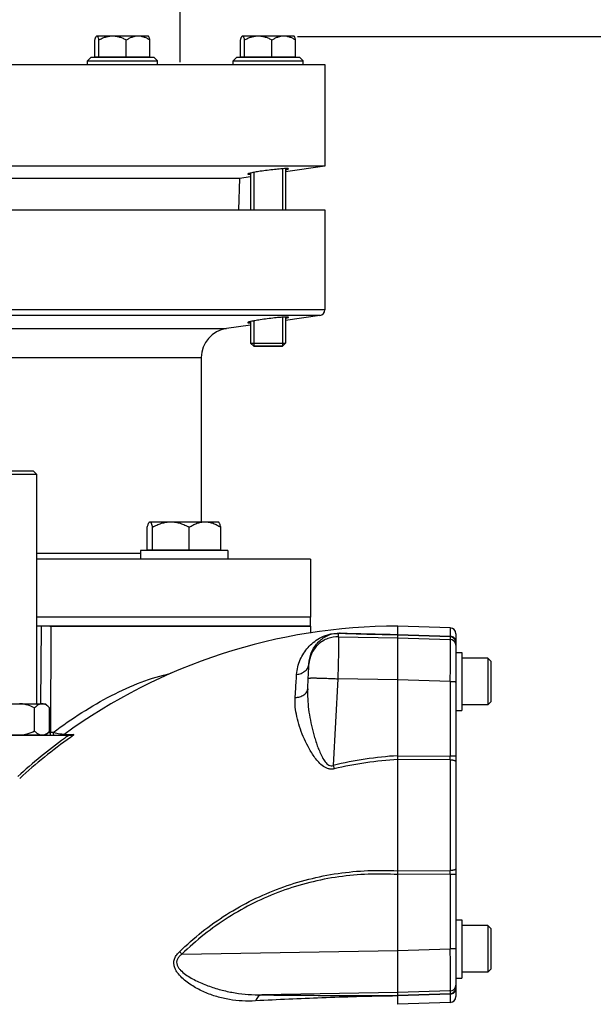
# Model space of a CAD drawing. Units: millimetres. Extents: x -2096 to 3710, y 167 to 3756.
# Drawn here: x 1774 to 1971, y 2277 to 2615 of the extents above; entities that cross this region are included whole.
import ezdxf

# ---------------------------------------------------------------- set-up
doc = ezdxf.new("R2010")
doc.units = ezdxf.units.MM
doc.header["$LTSCALE"] = 46.255
doc.header["$PDMODE"] = 3
doc.header["$PDSIZE"] = 0.3125
doc.layers.get('0').update_dxf_attribs({"linetype": 'CONTINUOUS'})
doc.layers.get('Defpoints').update_dxf_attribs({"linetype": 'CONTINUOUS'})
for name, color, linetype in [('02___PRT_ALL_AXES', 7, 'CONTINUOUS'), ('AUSFORMSCHRAEGEN', 7, 'CONTINUOUS'), ('BEZUGSACHSEN', 7, 'CONTINUOUS'), ('FASEN', 7, 'CONTINUOUS'), ('RUNDUNGEN', 7, 'CONTINUOUS')]:
    doc.layers.add(name, color=color, linetype=linetype)
doc.layers.add('AM_5', color=3, linetype='CONTINUOUS', lineweight=25)
doc.styles.get("Standard").update_dxf_attribs({"font": 'txt', "width": 0.7})
doc.dimstyles.new('AM_DIN$0', dxfattribs={"dimtxt": 3.5, "dimasz": 2.5, "dimexe": 1, "dimexo": 1, "dimgap": 1.5, "dimtad": 1, "dimdsep": 46, "dimtxsty": 'STANDARD', "dimcen": 0, "dimclrd": 256, "dimclre": 256, "dimclrt": 2, "dimadec": 0, "dimazin": 2, "dimtp": 0.1, "dimtm": 0.1, "dimtfac": 0.71, "dimtdec": 3, "dimtmove": 0, "dimatfit": 3, "dimfxl": 1, "dimlwd": -1, "dimlwe": -1, "dimarcsym": 0})

# ---------------------------------------------------------------- blocks, each defined once
blk = doc.blocks.new('*D21')
at = {"layer": 'AM_5', "ltscale": 10, "transparency": 16777216}
for p, q in [((1869.41, 2609.64), (2171.48, 2609.64)), ((2170.48, 1886.82), (2170.48, 2579.64)), ((1816.9, 1856.82), (2171.48, 1856.82))]:
    blk.add_line(p, q, dxfattribs=at)
for points in [[(2165.48, 2579.64), (2175.48, 2579.64), (2170.48, 2609.64)], [(2165.48, 1886.82), (2175.48, 1886.82), (2170.48, 1856.82)]]:
    blk.add_solid(points, dxfattribs=at)
at = {"layer": 'Defpoints', "color": 0, "ltscale": 10, "transparency": 16777216}
for p in [(1868.41, 2609.64), (2170.48, 2609.64), (1815.9, 1856.82)]:
    blk.add_point(p, dxfattribs=at)
at = {"layer": 'AM_5', "color": 2, "ltscale": 10, "transparency": 16777216, "insert": (2137.98, 2233.23), "char_height": 35, "attachment_point": 5, "rotation": 90}
blk.add_mtext('753', dxfattribs=at)
blk = doc.blocks.new('*D22')
at = {"layer": 'AM_5', "ltscale": 10, "transparency": 16777216}
for p, q in [((1719.17, 2600.82), (1719.17, 2682.33)), ((1749.17, 2681.33), (1799.17, 2681.33)), ((1829.17, 2600.82), (1829.17, 2682.33))]:
    blk.add_line(p, q, dxfattribs=at)
for points in [[(1749.17, 2686.33), (1749.17, 2676.33), (1719.17, 2681.33)], [(1799.17, 2686.33), (1799.17, 2676.33), (1829.17, 2681.33)]]:
    blk.add_solid(points, dxfattribs=at)
at = {"layer": 'Defpoints', "color": 0, "ltscale": 10, "transparency": 16777216}
for p in [(1829.17, 2681.33), (1719.17, 2599.82), (1829.17, 2599.82)]:
    blk.add_point(p, dxfattribs=at)
at = {"layer": 'AM_5', "color": 2, "ltscale": 10, "transparency": 16777216, "insert": (1774.17, 2748.83), "char_height": 35, "attachment_point": 5}
blk.add_mtext('%%C108-114,3\\P(optional %%C88-90)', dxfattribs=at)
blk = doc.blocks.new('*D23')
at = {"layer": 'AM_5', "ltscale": 10, "transparency": 16777216}
for p, q in [((661.71, 3756.49), (2276.11, 3756.49)), ((2275.11, 1886.82), (2275.11, 3726.49)), ((1816.9, 1856.82), (2276.11, 1856.82))]:
    blk.add_line(p, q, dxfattribs=at)
for points in [[(2270.11, 3726.49), (2280.11, 3726.49), (2275.11, 3756.49)], [(2270.11, 1886.82), (2280.11, 1886.82), (2275.11, 1856.82)]]:
    blk.add_solid(points, dxfattribs=at)
at = {"layer": 'Defpoints', "color": 0, "ltscale": 10, "transparency": 16777216}
for p in [(660.71, 3756.49), (2275.11, 3756.49), (1815.9, 1856.82)]:
    blk.add_point(p, dxfattribs=at)
at = {"layer": 'AM_5', "color": 2, "ltscale": 10, "transparency": 16777216, "insert": (2242.61, 2806.65), "char_height": 35, "attachment_point": 5, "rotation": 90}
blk.add_mtext('1880', dxfattribs=at)

msp = doc.modelspace()

# ---------------------------------------------------------------- linework, layer by layer
at = {"color": 7, "linetype": 'Continuous'}
for p, q in [((1797.3, 2601.268), (1798.55, 2602.518)), ((1798.551, 2602.518), (1820.048, 2602.518)), ((1799.842, 2602.668), (1818.757, 2602.668)), ((1821.3, 2601.268), (1820.05, 2602.518)), ((1847.36, 2601.268), (1848.61, 2602.518)), ((1848.611, 2602.518), (1870.109, 2602.518)), ((1849.903, 2602.668), (1868.817, 2602.668)), ((1871.36, 2601.268), (1870.11, 2602.518)), ((1668.901, 2600.018), (1878.901, 2600.018)), ((1797.3, 2601.268), (1821.3, 2601.268)), ((1797.3, 2600.018), (1797.3, 2601.268)), ((1821.3, 2600.018), (1821.3, 2601.268)), ((1847.36, 2601.268), (1871.36, 2601.268)), ((1847.36, 2600.018), (1847.36, 2601.268)), ((1871.36, 2600.018), (1871.36, 2601.268)), ((1878.901, 2600.018), (1878.901, 2565.018)), ((1878.901, 2565.018), (1668.901, 2565.018)), ((1854.434, 2562.922), (1854.434, 2550.018)), ((1864.287, 2564.174), (1864.287, 2550.018)), ((1878.901, 2565.018), (1865.36, 2563.115)), ((1853.36, 2561.429), (1849.525, 2560.89)), ((1668.901, 2550.018), (1878.901, 2550.018)), ((1878.901, 2550.018), (1878.901, 2515.73)), ((1854.434, 2511.895), (1854.434, 2503.218)), ((1864.287, 2513.147), (1864.287, 2503.218)), ((1877.18, 2513.749), (1865.36, 2512.088)), ((1853.36, 2510.402), (1845.01, 2509.228)), ((1864.287, 2503.218), (1854.434, 2503.218)), ((1836.401, 2499.325), (1836.401, 2442.838)), ((1779.901, 2380.299), (1779.901, 2459.099)), ((1817.844, 2433.218), (1843.096, 2433.218)), ((1873.901, 2430.018), (1779.901, 2430.018)), ((1845.469, 2433.018), (1815.47, 2433.018)), ((1815.47, 2433.018), (1815.47, 2430.018)), ((1845.47, 2433.018), (1845.47, 2430.018)), ((1873.901, 2430.018), (1873.901, 2410.018)), ((1873.901, 2410.018), (1779.901, 2410.018)), ((1784.332, 2407.018), (1873.9, 2407.018)), ((1873.901, 2407.018), (1873.943, 2404.609)), ((1921.971, 2406.387), (1903.901, 2407.018)), ((1903.901, 2277.019), (1903.901, 2407.018)), ((1923.901, 2404.388), (1923.901, 2279.648)), ((1923.901, 2397.98), (1925.901, 2397.98)), ((1925.901, 2397.98), (1925.901, 2377.98)), ((1934.901, 2395.98), (1925.901, 2395.98)), ((1872.965, 2385.489), (1873.152, 2389.066)), ((1764.901, 2380.299), (1782.901, 2380.299)), ((1782.901, 2380.299), (1784.294, 2378.906)), ((1934.901, 2379.98), (1925.901, 2379.98)), ((1779.097, 2370.891), (1779.097, 2378.906)), ((1784.294, 2370.891), (1784.294, 2378.906)), ((1923.901, 2377.98), (1925.901, 2377.98)), ((1758.901, 2369.498), (1791.873, 2369.498)), ((1764.752, 2369.649), (1783.051, 2369.649)), ((1782.201, 2369.649), (1782.201, 2369.498)), ((1784.294, 2370.891), (1783.051, 2369.649)), ((1923.901, 2306.056), (1925.901, 2306.056)), ((1925.901, 2306.056), (1925.901, 2286.056)), ((1934.901, 2304.056), (1925.901, 2304.056)), ((1934.901, 2288.056), (1925.901, 2288.056)), ((1923.901, 2286.056), (1925.901, 2286.056)), ((1921.971, 2277.649), (1903.901, 2277.018))]:
    msp.add_line(p, q, dxfattribs=at)
at = {"color": 9, "linetype": 'Continuous'}
for p, q in [((1781.278, 2380.301), (1781.435, 2407.018)), ((1784.734, 2407.018), (1784.56, 2370.481)), ((1921.971, 2406.387), (1921.971, 2403.513)), ((1883.556, 2403.352), (1883.556, 2404.493)), ((1883.556, 2403.352), (1903.901, 2403.009)), ((1903.901, 2404.139), (1921.971, 2403.513)), ((1921.971, 2403.293), (1903.901, 2403.92)), ((1903.901, 2403.009), (1921.971, 2402.399)), ((1921.971, 2403.293), (1921.971, 2402.399)), ((1873.396, 2393.883), (1873.396, 2394.028)), ((1883.313, 2388.891), (1881.753, 2359.094)), ((1903.901, 2388.544), (1883.313, 2388.891)), ((1921.971, 2387.94), (1903.901, 2388.55)), ((1921.971, 2387.94), (1921.971, 2362.341)), ((1783.883, 2370.48), (1783.975, 2370.48)), ((1783.975, 2370.48), (1784.56, 2370.481)), ((1785.522, 2370.481), (1784.56, 2370.481)), ((1789.164, 2369.69), (1789.518, 2369.692)), ((1789.182, 2369.69), (1789.164, 2369.69)), ((1789.518, 2369.692), (1789.97, 2369.694)), ((1789.97, 2369.694), (1791.431, 2369.701)), ((1791.431, 2369.701), (1792.434, 2369.706)), ((1792.483, 2369.498), (1792.079, 2369.213)), ((1903.901, 2362.447), (1921.971, 2362.341)), ((1921.971, 2361.039), (1903.901, 2361.151)), ((1921.971, 2361.039), (1921.971, 2322.998)), ((1903.901, 2322.886), (1921.971, 2322.998)), ((1921.971, 2321.695), (1903.901, 2321.589)), ((1921.971, 2321.695), (1921.971, 2296.096)), ((1829.751, 2294.241), (1903.901, 2295.493)), ((1903.901, 2295.486), (1921.971, 2296.096)), ((1903.901, 2281.028), (1857.163, 2280.239)), ((1921.971, 2281.638), (1903.901, 2281.028)), ((1921.971, 2281.638), (1921.971, 2280.744)), ((1903.901, 2280.116), (1921.971, 2280.744)), ((1921.971, 2280.524), (1903.901, 2279.898)), ((1921.971, 2280.524), (1921.971, 2277.649))]:
    msp.add_line(p, q, dxfattribs=at)
at = {"color": 7, "linetype": 'Continuous'}
msp.add_lwpolyline([(1789.558, 2369.545), (1789.694, 2369.599), (1789.819, 2369.671), (1789.832, 2369.68)], dxfattribs=at)
for centre, radius, start, end in [((1903.901, 2212.018), 195, 90, 126.04333), ((1921.901, 2404.389), 2, 0, 88), ((1921.901, 2279.648), 2, 272, 360)]:
    msp.add_arc(centre, radius, start, end, dxfattribs=at)
at = {"color": 9, "linetype": 'Continuous'}
for centre, radius, start, end in [((1921.902, 2401.294), 2, 8.83858, 88.01339), ((1921.9, 2400.398), 2.002, 17.61618, 87.96626), ((1921.894, 2400.4), 2.007, 0.03834, 17.51244), ((1921.902, 2401.295), 2, 0.00481, 8.81582), ((1902.145, 2213.786), 191.372, 125.54447, 126.10547), ((1902.148, 2213.778), 190.461, 125.3038, 125.54288), ((1902.177, 2213.743), 191.426, 126.10567, 132.28686), ((1902.162, 2213.76), 190.484, 125.54302, 132.28738), ((1911.836, 2235.369), 127.329, 93.57284, 103.66593), ((1582.579, 2361.69), 339.393, 359.89007, 0.10991), ((2065.249, 2403.906), 188.889, 193.72391, 194.08643), ((1911.542, 2233.252), 128.124, 93.41903, 103.31432), ((1574.864, 2322.346), 347.108, 359.89253, 0.10748), ((1547.196, 2016.896), 395.927, 44.46692, 44.64112), ((1921.9, 2283.639), 2.002, 272.03562, 341.72543), ((1921.902, 2282.742), 2, 271.98663, 351.13578), ((1921.895, 2283.637), 2.006, 341.82912, 359.96415), ((1921.902, 2282.742), 1.999, 351.15772, 359.99604)]:
    msp.add_arc(centre, radius, start, end, dxfattribs=at)
for points, knots in [([(1869.163, 2390.384), (1869.272, 2392.129), (1870.104, 2395.513), (1872.443, 2399.125), (1874.875, 2401.443), (1877.13, 2402.982), (1880.201, 2404.327), (1882.701, 2404.671), (1884.143, 2404.622)], [0, 0, 0, 0, 0.2312681, 0.449918, 0.559428, 0.6739802, 0.8091599, 1, 1, 1, 1]), ([(1873.396, 2394.028), (1873.458, 2395.302), (1873.994, 2397.76), (1875.568, 2400.43), (1877.225, 2402.153), (1878.756, 2403.294), (1880.845, 2404.299), (1882.571, 2404.546), (1883.556, 2404.493)], [0, 0, 0, 0, 0.2383275, 0.4603528, 0.5699695, 0.683404, 0.8155969, 1, 1, 1, 1]), ([(1883.556, 2403.352), (1882.333, 2403.374), (1879.757, 2402.942), (1876.38, 2400.865), (1874.07, 2397.643), (1873.46, 2395.105), (1873.396, 2393.883)], [0, 0, 0, 0, 0.2406203, 0.5000979, 0.7595142, 1, 1, 1, 1]), ([(1883.556, 2403.352), (1883.568, 2403.316), (1883.57, 2403.193), (1883.583, 2402.949), (1883.585, 2402.575), (1883.587, 2401.832), (1883.576, 2400.616), (1883.55, 2398.845), (1883.508, 2396.707), (1883.454, 2394.276), (1883.389, 2391.638), (1883.339, 2389.82), (1883.313, 2388.891)], [0, 0, 0, 0, 0.0080143, 0.025025, 0.0509137, 0.0854601, 0.1792475, 0.3031071, 0.4526972, 0.6227716, 0.8073643, 1, 1, 1, 1]), ([(1903.901, 2403.92), (1900.373, 2403.99), (1893.59, 2404.147), (1886.809, 2404.359), (1883.556, 2404.493)], [0, 0, 0, 0, 0.5202196, 1, 1, 1, 1]), ([(1884.143, 2404.622), (1887.301, 2404.513), (1893.887, 2404.341), (1900.473, 2404.204), (1903.901, 2404.14)], [0, 0, 0, 0, 0.4795913, 1, 1, 1, 1]), ([(1923.901, 2401.603), (1923.901, 2401.838), (1923.805, 2402.332), (1923.373, 2402.971), (1922.721, 2403.398), (1922.215, 2403.505), (1921.971, 2403.513)], [0, 0, 0, 0, 0.2355326, 0.4926478, 0.7543645, 1, 1, 1, 1]), ([(1921.971, 2403.293), (1921.972, 2403.3), (1921.972, 2403.374), (1921.972, 2403.447), (1921.971, 2403.513)], [0, 0, 0, 0, 0.1025534, 1, 1, 1, 1]), ([(1921.971, 2387.94), (1921.975, 2388.869), (1921.982, 2390.687), (1921.99, 2393.325), (1921.995, 2395.756), (1921.997, 2397.893), (1921.996, 2399.456), (1921.993, 2400.505), (1921.991, 2401.124), (1921.987, 2401.622), (1921.984, 2401.995), (1921.977, 2402.24), (1921.976, 2402.361), (1921.971, 2402.399)], [0, 0, 0, 0, 0.1926655, 0.377273, 0.5473528, 0.6969446, 0.8208059, 0.8716916, 0.9145965, 0.9491439, 0.9750308, 0.9920311, 1, 1, 1, 1]), ([(1869.163, 2390.385), (1869.7, 2390.44), (1870.765, 2390.69), (1872.152, 2391.492), (1873.113, 2392.658), (1873.372, 2393.59), (1873.396, 2394.028)], [0, 0, 0, 0, 0.2682123, 0.535826, 0.7819214, 1, 1, 1, 1]), ([(1873.152, 2389.066), (1873.184, 2389.672), (1873.241, 2390.791), (1873.321, 2392.26), (1873.361, 2393.26), (1873.396, 2393.746), (1873.396, 2393.883)], [0, 0, 0, 0, 0.3772819, 0.6969934, 0.914659, 1, 1, 1, 1]), ([(1785.522, 2370.481), (1788.701, 2372.864), (1795.183, 2377.367), (1805.271, 2383.221), (1815.519, 2387.893), (1822.56, 2390.066), (1826.054, 2390.79)], [0, 0, 0, 0, 0.2610578, 0.5181346, 0.7655195, 1, 1, 1, 1]), ([(1868.658, 2382.436), (1868.703, 2383.145), (1868.874, 2385.794), (1869.041, 2388.444), (1869.163, 2390.384)], [0, 0, 0, 0, 0.2678042, 1, 1, 1, 1]), ([(1873.152, 2389.066), (1873.154, 2389.084), (1873.232, 2389.107), (1873.352, 2389.128), (1873.589, 2389.148), (1873.91, 2389.163), (1874.336, 2389.173), (1875.094, 2389.178), (1876.253, 2389.165), (1877.843, 2389.126), (1879.619, 2389.064), (1881.463, 2388.985), (1882.702, 2388.924), (1883.313, 2388.891)], [0, 0, 0, 0, 0.0052658, 0.0184514, 0.0407372, 0.0726249, 0.1143859, 0.1658647, 0.2960325, 0.45593, 0.6345965, 0.8196941, 1, 1, 1, 1]), ([(1921.971, 2387.94), (1922.09, 2387.94), (1922.329, 2387.939), (1922.683, 2387.935), (1923.02, 2387.929), (1923.321, 2387.92), (1923.565, 2387.91), (1923.728, 2387.9), (1923.82, 2387.891), (1923.865, 2387.884), (1923.887, 2387.879), (1923.901, 2387.874), (1923.901, 2387.871)], [0, 0, 0, 0, 0.1840146, 0.3704604, 0.5488681, 0.7076111, 0.8360188, 0.928385, 0.9598583, 0.9817929, 0.994821, 1, 1, 1, 1]), ([(1882.036, 2357.932), (1881.666, 2357.844), (1880.905, 2357.767), (1879.44, 2358.06), (1877.886, 2359.033), (1876.407, 2360.533), (1875.152, 2362.162), (1874.056, 2363.85), (1872.772, 2366.111), (1871.414, 2368.963), (1870.116, 2372.411), (1868.895, 2376.844), (1868.516, 2380.249), (1868.658, 2382.436)], [0, 0, 0, 0, 0.0378734, 0.0748945, 0.146689, 0.21594, 0.2840246, 0.350838, 0.4160671, 0.5425554, 0.6646966, 0.7820484, 1, 1, 1, 1]), ([(1868.657, 2382.435), (1869.2, 2382.469), (1870.264, 2382.655), (1871.667, 2383.302), (1872.667, 2384.28), (1872.944, 2385.11), (1872.965, 2385.489)], [0, 0, 0, 0, 0.2854151, 0.5614037, 0.800384, 1, 1, 1, 1]), ([(1872.965, 2385.489), (1872.905, 2384.324), (1872.914, 2381.952), (1873.241, 2378.35), (1873.838, 2374.679), (1874.536, 2371.597), (1875.211, 2369.129), (1875.781, 2367.279), (1876.419, 2365.44), (1877.138, 2363.634), (1877.957, 2361.906), (1878.764, 2360.568), (1879.546, 2359.668), (1880.205, 2359.155), (1880.982, 2358.903), (1881.511, 2358.999), (1881.753, 2359.093)], [0, 0, 0, 0, 0.118835, 0.24116, 0.3680009, 0.4974774, 0.5628116, 0.6285488, 0.6946624, 0.7609892, 0.8264724, 0.8893898, 0.9193531, 0.9474596, 0.9735718, 1, 1, 1, 1]), ([(1784.666, 2369.498), (1784.64, 2369.498), (1784.615, 2369.637), (1784.583, 2369.809), (1784.565, 2370.133), (1784.56, 2370.36), (1784.56, 2370.481)], [0, 0, 0, 0, 0.0791795, 0.3007975, 0.6353494, 1, 1, 1, 1]), ([(1785.522, 2370.481), (1785.757, 2370.432), (1786.688, 2370.241), (1787.619, 2370.055), (1788.317, 2369.923)], [0, 0, 0, 0, 0.2526262, 1, 1, 1, 1]), ([(1785.522, 2370.481), (1785.522, 2370.36), (1785.528, 2370.132), (1785.549, 2369.809), (1785.58, 2369.634), (1785.611, 2369.498), (1785.638, 2369.498)], [0, 0, 0, 0, 0.3637619, 0.6976424, 0.9192524, 1, 1, 1, 1]), ([(1788.317, 2369.923), (1788.401, 2369.907), (1788.717, 2369.848), (1789.032, 2369.791), (1789.264, 2369.752)], [0, 0, 0, 0, 0.2683718, 1, 1, 1, 1]), ([(1792.434, 2369.706), (1792.474, 2369.706), (1792.605, 2369.67), (1792.522, 2369.541), (1792.483, 2369.498)], [0, 0, 0, 0, 0.4080398, 1, 1, 1, 1]), ([(1923.901, 2362.272), (1923.901, 2362.275), (1923.887, 2362.28), (1923.865, 2362.285), (1923.821, 2362.292), (1923.728, 2362.301), (1923.565, 2362.311), (1923.321, 2362.321), (1923.02, 2362.33), (1922.683, 2362.336), (1922.329, 2362.34), (1922.09, 2362.341), (1921.971, 2362.341)], [0, 0, 0, 0, 0.0051381, 0.0181266, 0.0401303, 0.0716236, 0.1636978, 0.2923958, 0.4510746, 0.6295432, 0.8161452, 1, 1, 1, 1]), ([(1921.971, 2361.039), (1922.211, 2361.037), (1922.567, 2361.015), (1923.023, 2360.942), (1923.325, 2360.87), (1923.574, 2360.778), (1923.783, 2360.668), (1923.901, 2360.533), (1923.901, 2360.449)], [0, 0, 0, 0, 0.340699, 0.5066006, 0.6566385, 0.7826571, 0.8803059, 1, 1, 1, 1]), ([(1828.906, 2295.099), (1833.815, 2299.881), (1844.667, 2308.46), (1863.232, 2317.619), (1883.285, 2322.709), (1897.068, 2323.289), (1903.901, 2322.889)], [0, 0, 0, 0, 0.2501321, 0.5005856, 0.7501726, 1, 1, 1, 1]), ([(1903.901, 2321.586), (1897.15, 2322.024), (1883.519, 2321.523), (1863.671, 2316.55), (1845.304, 2307.497), (1834.589, 2298.987), (1829.751, 2294.241)], [0, 0, 0, 0, 0.2497178, 0.4993344, 0.7498447, 1, 1, 1, 1]), ([(1923.901, 2323.588), (1923.901, 2323.504), (1923.783, 2323.369), (1923.574, 2323.259), (1923.325, 2323.167), (1923.023, 2323.094), (1922.567, 2323.022), (1922.211, 2323), (1921.971, 2322.998)], [0, 0, 0, 0, 0.1196941, 0.2173429, 0.3433615, 0.4933994, 0.659301, 1, 1, 1, 1]), ([(1921.971, 2321.695), (1922.09, 2321.695), (1922.329, 2321.696), (1922.683, 2321.7), (1923.02, 2321.707), (1923.321, 2321.715), (1923.565, 2321.726), (1923.728, 2321.736), (1923.821, 2321.745), (1923.865, 2321.751), (1923.887, 2321.756), (1923.901, 2321.762), (1923.901, 2321.765)], [0, 0, 0, 0, 0.1838548, 0.3704568, 0.5489254, 0.7076042, 0.8363022, 0.9283764, 0.9598697, 0.9818734, 0.9948619, 1, 1, 1, 1]), ([(1855.069, 2278.198), (1853.541, 2278.12), (1850.523, 2278.1), (1846.054, 2278.569), (1841.705, 2279.566), (1837.47, 2281.113), (1834.082, 2282.874), (1831.518, 2284.612), (1829.695, 2286.132), (1828.341, 2287.626), (1827.489, 2289.024), (1827.036, 2290.21), (1826.907, 2291.525), (1827.228, 2292.861), (1827.938, 2294.07), (1828.568, 2294.77), (1828.906, 2295.099)], [0, 0, 0, 0, 0.122189, 0.2404566, 0.3578894, 0.4774117, 0.5995147, 0.6615721, 0.7244326, 0.7886712, 0.8213893, 0.8546669, 0.8892028, 0.9251848, 0.9623182, 1, 1, 1, 1]), ([(1923.901, 2296.166), (1923.901, 2296.163), (1923.887, 2296.157), (1923.865, 2296.152), (1923.82, 2296.146), (1923.728, 2296.137), (1923.565, 2296.127), (1923.321, 2296.116), (1923.02, 2296.108), (1922.683, 2296.101), (1922.329, 2296.098), (1922.09, 2296.097), (1921.971, 2296.096)], [0, 0, 0, 0, 0.005179, 0.0182071, 0.0401417, 0.071615, 0.1639812, 0.2923889, 0.4511319, 0.6295396, 0.8159854, 1, 1, 1, 1]), ([(1921.971, 2281.638), (1921.976, 2281.676), (1921.977, 2281.797), (1921.984, 2282.041), (1921.987, 2282.415), (1921.991, 2282.913), (1921.993, 2283.531), (1921.996, 2284.58), (1921.997, 2286.143), (1921.995, 2288.281), (1921.99, 2290.712), (1921.982, 2293.35), (1921.975, 2295.168), (1921.971, 2296.096)], [0, 0, 0, 0, 0.0079689, 0.0249692, 0.0508561, 0.0854035, 0.1283084, 0.1791941, 0.3030554, 0.4526472, 0.622727, 0.8073345, 1, 1, 1, 1]), ([(1829.751, 2294.241), (1829.424, 2294.001), (1828.822, 2293.494), (1828.128, 2292.579), (1827.837, 2291.517), (1828.041, 2290.471), (1828.564, 2289.548), (1829.517, 2288.435), (1830.982, 2287.247), (1832.914, 2286.029), (1834.959, 2284.959), (1837.071, 2284.015), (1839.941, 2282.911), (1843.59, 2281.803), (1848.047, 2280.877), (1852.576, 2280.344), (1855.625, 2280.238), (1857.163, 2280.239)], [0, 0, 0, 0, 0.0335507, 0.0647745, 0.0935818, 0.1216781, 0.1504927, 0.1804573, 0.2424653, 0.305544, 0.3691784, 0.4330914, 0.4968061, 0.6233207, 0.747987, 0.8727851, 1, 1, 1, 1]), ([(1921.971, 2280.524), (1922.215, 2280.532), (1922.721, 2280.639), (1923.373, 2281.065), (1923.805, 2281.704), (1923.901, 2282.199), (1923.901, 2282.433)], [0, 0, 0, 0, 0.2456355, 0.5073522, 0.7644674, 1, 1, 1, 1]), ([(1857.163, 2280.239), (1856.728, 2280.208), (1856.05, 2279.813), (1855.444, 2279.002), (1855.183, 2278.481), (1855.069, 2278.198)], [0, 0, 0, 0, 0.4299286, 0.6999918, 1, 1, 1, 1]), ([(1903.901, 2279.897), (1899.18, 2279.817), (1890.475, 2279.652), (1874.194, 2279.146), (1862.641, 2278.586), (1855.069, 2278.198)], [0, 0, 0, 0, 0.2899115, 0.5345243, 1, 1, 1, 1]), ([(1857.163, 2280.239), (1864.559, 2280.201), (1880.137, 2280.067), (1895.719, 2279.954), (1903.901, 2280.116)], [0, 0, 0, 0, 0.4747118, 1, 1, 1, 1]), ([(1921.971, 2280.524), (1921.971, 2280.553), (1921.971, 2280.626), (1921.974, 2280.7), (1921.971, 2280.744)], [0, 0, 0, 0, 0.3974678, 1, 1, 1, 1])]:
    msp.add_open_spline(points, degree=3, knots=knots, dxfattribs=at)
for points in [[(1884.143, 2404.622), (1883.958, 2404.546), (1883.757, 2404.5), (1883.556, 2404.493)], [(1789.819, 2369.693), (1789.683, 2369.591), (1789.514, 2369.525), (1789.345, 2369.505)], [(1792.434, 2369.706), (1792.281, 2369.578), (1792.072, 2369.498), (1791.873, 2369.498)]]:
    msp.add_open_spline(points, degree=3, dxfattribs=at)
at = {"color": 7, "linetype": 'Continuous'}
for points, knots in [([(1779.097, 2378.906), (1778.29, 2379.31), (1777.028, 2379.836), (1775.259, 2380.229), (1774.353, 2380.299), (1773.901, 2380.299)], [0, 0, 0, 0, 0.4997279, 0.7498775, 1, 1, 1, 1]), ([(1781.696, 2380.299), (1781.468, 2380.299), (1780.997, 2380.224), (1780.328, 2379.92), (1779.69, 2379.467), (1779.294, 2379.103), (1779.097, 2378.906)], [0, 0, 0, 0, 0.2264625, 0.4658681, 0.7239261, 1, 1, 1, 1]), ([(1784.294, 2378.906), (1784.097, 2379.103), (1783.701, 2379.467), (1783.063, 2379.92), (1782.395, 2380.224), (1781.924, 2380.299), (1781.696, 2380.299)], [0, 0, 0, 0, 0.2760401, 0.5340894, 0.7735171, 1, 1, 1, 1]), ([(1779.097, 2370.891), (1778.256, 2370.47), (1777.085, 2369.986), (1775.86, 2369.704), (1775.551, 2369.649)], [0, 0, 0, 0, 0.7497425, 1, 1, 1, 1]), ([(1780.871, 2369.649), (1780.546, 2369.765), (1779.909, 2370.135), (1779.367, 2370.621), (1779.097, 2370.891)], [0, 0, 0, 0, 0.4750671, 1, 1, 1, 1]), ([(1784.294, 2370.891), (1784.024, 2370.621), (1783.482, 2370.135), (1782.845, 2369.765), (1782.521, 2369.649)], [0, 0, 0, 0, 0.5249329, 1, 1, 1, 1]), ([(1792.483, 2369.498), (1792.446, 2369.497), (1792.243, 2369.5), (1792.04, 2369.498), (1791.873, 2369.498)], [0, 0, 0, 0, 0.181221, 1, 1, 1, 1])]:
    msp.add_open_spline(points, degree=3, knots=knots, dxfattribs=at)
at = {"layer": '02___PRT_ALL_AXES', "color": 7, "linetype": 'Continuous'}
for p, q in [((1873.901, 2410.018), (1779.901, 2410.018)), ((1873.901, 2407.018), (1873.901, 2410.018)), ((1873.901, 2407.018), (1779.901, 2407.018))]:
    msp.add_line(p, q, dxfattribs=at)
at = {"layer": 'AUSFORMSCHRAEGEN', "color": 7, "linetype": 'Continuous'}
for q in [(1744.503, 2560.89), (1849.146, 2550.018)]:
    msp.add_line((1849.525, 2560.89), q, dxfattribs=at)
at = {"layer": 'BEZUGSACHSEN', "color": 7, "linetype": 'Continuous'}
for p, q in [((1800.435, 2609.838), (1800.443, 2609.838)), ((1800.51, 2609.838), (1818.165, 2609.838)), ((1818.25, 2609.753), (1818.165, 2609.838)), ((1850.495, 2609.838), (1850.504, 2609.838)), ((1850.571, 2609.838), (1868.225, 2609.838)), ((1868.31, 2609.753), (1868.225, 2609.838)), ((1799.842, 2602.668), (1799.842, 2608.467)), ((1801.178, 2602.668), (1801.178, 2608.467)), ((1810.636, 2602.668), (1810.636, 2608.467)), ((1818.757, 2602.668), (1818.757, 2608.467)), ((1849.903, 2602.668), (1849.903, 2608.467)), ((1851.239, 2602.668), (1851.239, 2608.467)), ((1860.696, 2602.668), (1860.696, 2608.467)), ((1868.817, 2602.668), (1868.817, 2608.467)), ((1800.985, 2602.668), (1800.985, 2602.518)), ((1817.615, 2602.668), (1817.615, 2602.518)), ((1851.045, 2602.668), (1851.045, 2602.518)), ((1867.675, 2602.668), (1867.675, 2602.518)), ((1853.36, 2562.701), (1853.36, 2550.018)), ((1865.36, 2564.235), (1865.36, 2550.018)), ((1853.36, 2511.674), (1853.36, 2504.292)), ((1865.36, 2513.208), (1865.36, 2504.292)), ((1817.844, 2433.218), (1817.844, 2441.007)), ((1818.635, 2442.838), (1842.305, 2442.838)), ((1819.628, 2433.218), (1819.628, 2441.007)), ((1832.254, 2433.218), (1832.254, 2441.007)), ((1842.419, 2442.725), (1842.305, 2442.838)), ((1843.096, 2433.218), (1843.096, 2441.007)), ((1819.225, 2433.218), (1819.225, 2433.018)), ((1841.715, 2433.218), (1841.715, 2433.018))]:
    msp.add_line(p, q, dxfattribs=at)
for points, knots in [([(1799.842, 2608.467), (1799.881, 2608.614), (1799.957, 2608.887), (1800.08, 2609.258), (1800.204, 2609.548), (1800.303, 2609.707), (1800.358, 2609.762)], [0, 0, 0, 0, 0.3250609, 0.6063119, 0.8338057, 1, 1, 1, 1]), ([(1800.358, 2609.762), (1800.37, 2609.774), (1800.412, 2609.812), (1800.47, 2609.838), (1800.51, 2609.838)], [0, 0, 0, 0, 0.2922402, 1, 1, 1, 1]), ([(1800.574, 2609.825), (1800.64, 2609.797), (1800.765, 2609.649), (1800.905, 2609.356), (1801.048, 2608.946), (1801.134, 2608.636), (1801.178, 2608.467)], [0, 0, 0, 0, 0.1423669, 0.3615351, 0.6521388, 1, 1, 1, 1]), ([(1801.178, 2608.467), (1801.546, 2608.666), (1802.293, 2609.036), (1803.46, 2609.479), (1804.669, 2609.77), (1805.495, 2609.838), (1805.907, 2609.838)], [0, 0, 0, 0, 0.2518874, 0.5024324, 0.751645, 1, 1, 1, 1]), ([(1805.907, 2609.838), (1806.319, 2609.838), (1807.145, 2609.77), (1808.354, 2609.479), (1809.521, 2609.036), (1810.269, 2608.666), (1810.636, 2608.467)], [0, 0, 0, 0, 0.2483553, 0.4975678, 0.7481125, 1, 1, 1, 1]), ([(1810.636, 2608.467), (1810.949, 2608.665), (1811.587, 2609.033), (1812.589, 2609.476), (1813.629, 2609.769), (1814.342, 2609.838), (1814.696, 2609.838)], [0, 0, 0, 0, 0.2562062, 0.5079905, 0.7554275, 1, 1, 1, 1]), ([(1814.696, 2609.838), (1815.05, 2609.838), (1815.764, 2609.769), (1816.804, 2609.476), (1817.806, 2609.033), (1818.443, 2608.665), (1818.757, 2608.467)], [0, 0, 0, 0, 0.2445727, 0.4920099, 0.7437941, 1, 1, 1, 1]), ([(1818.757, 2608.467), (1818.718, 2608.614), (1818.643, 2608.887), (1818.52, 2609.258), (1818.395, 2609.548), (1818.296, 2609.707), (1818.241, 2609.762)], [0, 0, 0, 0, 0.3250609, 0.6063119, 0.8338057, 1, 1, 1, 1]), ([(1849.903, 2608.467), (1849.941, 2608.614), (1850.017, 2608.887), (1850.14, 2609.258), (1850.264, 2609.548), (1850.364, 2609.707), (1850.418, 2609.762)], [0, 0, 0, 0, 0.3250609, 0.6063119, 0.8338057, 1, 1, 1, 1]), ([(1850.418, 2609.762), (1850.43, 2609.774), (1850.473, 2609.812), (1850.53, 2609.838), (1850.571, 2609.838)], [0, 0, 0, 0, 0.2922402, 1, 1, 1, 1]), ([(1850.634, 2609.825), (1850.7, 2609.797), (1850.826, 2609.649), (1850.965, 2609.356), (1851.109, 2608.946), (1851.195, 2608.636), (1851.239, 2608.467)], [0, 0, 0, 0, 0.1423669, 0.3615351, 0.6521388, 1, 1, 1, 1]), ([(1851.239, 2608.467), (1851.606, 2608.666), (1852.354, 2609.036), (1853.521, 2609.479), (1854.73, 2609.77), (1855.556, 2609.838), (1855.968, 2609.838)], [0, 0, 0, 0, 0.2518874, 0.5024324, 0.751645, 1, 1, 1, 1]), ([(1855.968, 2609.838), (1856.379, 2609.838), (1857.205, 2609.77), (1858.415, 2609.479), (1859.582, 2609.036), (1860.329, 2608.666), (1860.696, 2608.467)], [0, 0, 0, 0, 0.2483553, 0.4975678, 0.7481125, 1, 1, 1, 1]), ([(1860.696, 2608.467), (1861.01, 2608.665), (1861.647, 2609.033), (1862.649, 2609.476), (1863.69, 2609.769), (1864.403, 2609.838), (1864.757, 2609.838)], [0, 0, 0, 0, 0.2562062, 0.5079905, 0.7554275, 1, 1, 1, 1]), ([(1864.757, 2609.838), (1865.111, 2609.838), (1865.824, 2609.769), (1866.864, 2609.476), (1867.866, 2609.033), (1868.504, 2608.665), (1868.817, 2608.467)], [0, 0, 0, 0, 0.2445727, 0.4920099, 0.7437941, 1, 1, 1, 1]), ([(1868.817, 2608.467), (1868.779, 2608.614), (1868.703, 2608.887), (1868.58, 2609.258), (1868.456, 2609.548), (1868.357, 2609.707), (1868.302, 2609.762)], [0, 0, 0, 0, 0.3250609, 0.6063119, 0.8338057, 1, 1, 1, 1]), ([(1853.356, 2562.701), (1853.212, 2562.668), (1852.963, 2562.607), (1852.652, 2562.518), (1852.465, 2562.447), (1852.381, 2562.397), (1852.36, 2562.37), (1852.36, 2562.359)], [0, 0, 0, 0, 0.414204, 0.7202349, 0.9135454, 0.9684934, 1, 1, 1, 1]), ([(1852.36, 2562.359), (1852.36, 2562.349), (1852.381, 2562.325), (1852.433, 2562.31), (1852.513, 2562.294), (1852.625, 2562.284), (1852.766, 2562.278), (1853.015, 2562.277), (1853.216, 2562.283), (1853.36, 2562.289)], [0, 0, 0, 0, 0.0291766, 0.0802543, 0.1598105, 0.2691253, 0.4082849, 0.5769511, 1, 1, 1, 1]), ([(1856.681, 2563.299), (1856.049, 2563.203), (1854.938, 2563.022), (1853.831, 2562.81), (1853.356, 2562.701)], [0, 0, 0, 0, 0.5674868, 1, 1, 1, 1]), ([(1865.361, 2564.235), (1864.814, 2564.215), (1863.538, 2564.123), (1861.448, 2563.921), (1859.101, 2563.644), (1857.483, 2563.42), (1856.681, 2563.299)], [0, 0, 0, 0, 0.1880236, 0.4391181, 0.7214325, 1, 1, 1, 1]), ([(1866.36, 2564.176), (1866.36, 2564.185), (1866.337, 2564.206), (1866.252, 2564.227), (1866.064, 2564.245), (1865.753, 2564.247), (1865.504, 2564.241), (1865.361, 2564.235)], [0, 0, 0, 0, 0.0266177, 0.0769219, 0.2659672, 0.5751005, 1, 1, 1, 1]), ([(1865.364, 2563.871), (1865.508, 2563.901), (1865.756, 2563.955), (1866.041, 2564.029), (1866.207, 2564.082), (1866.288, 2564.115), (1866.338, 2564.141), (1866.36, 2564.165), (1866.36, 2564.176)], [0, 0, 0, 0, 0.417599, 0.7250807, 0.8359056, 0.9177768, 0.9712175, 1, 1, 1, 1]), ([(1853.356, 2511.674), (1853.212, 2511.641), (1852.963, 2511.58), (1852.652, 2511.491), (1852.465, 2511.42), (1852.381, 2511.37), (1852.36, 2511.343), (1852.36, 2511.332)], [0, 0, 0, 0, 0.414204, 0.7202349, 0.9135454, 0.9684934, 1, 1, 1, 1]), ([(1852.36, 2511.332), (1852.36, 2511.322), (1852.381, 2511.298), (1852.433, 2511.283), (1852.513, 2511.267), (1852.625, 2511.257), (1852.766, 2511.251), (1853.015, 2511.25), (1853.216, 2511.256), (1853.36, 2511.262)], [0, 0, 0, 0, 0.0291766, 0.0802543, 0.1598105, 0.2691253, 0.4082849, 0.5769511, 1, 1, 1, 1]), ([(1856.681, 2512.272), (1856.049, 2512.176), (1854.938, 2511.995), (1853.831, 2511.783), (1853.356, 2511.674)], [0, 0, 0, 0, 0.5674868, 1, 1, 1, 1]), ([(1865.361, 2513.208), (1864.814, 2513.188), (1863.538, 2513.096), (1861.448, 2512.894), (1859.101, 2512.617), (1857.483, 2512.393), (1856.681, 2512.272)], [0, 0, 0, 0, 0.1880236, 0.4391181, 0.7214325, 1, 1, 1, 1]), ([(1866.36, 2513.149), (1866.36, 2513.158), (1866.337, 2513.179), (1866.252, 2513.2), (1866.064, 2513.218), (1865.753, 2513.22), (1865.504, 2513.214), (1865.361, 2513.208)], [0, 0, 0, 0, 0.0266177, 0.0769219, 0.2659672, 0.5751005, 1, 1, 1, 1]), ([(1865.364, 2512.844), (1865.508, 2512.874), (1865.756, 2512.928), (1866.041, 2513.002), (1866.207, 2513.055), (1866.288, 2513.088), (1866.338, 2513.114), (1866.36, 2513.138), (1866.36, 2513.149)], [0, 0, 0, 0, 0.417599, 0.7250807, 0.8359056, 0.9177768, 0.9712175, 1, 1, 1, 1]), ([(1817.844, 2441.007), (1817.896, 2441.204), (1817.997, 2441.569), (1818.161, 2442.064), (1818.327, 2442.45), (1818.459, 2442.662), (1818.532, 2442.736)], [0, 0, 0, 0, 0.3250613, 0.6063123, 0.833806, 1, 1, 1, 1]), ([(1818.532, 2442.736), (1818.548, 2442.752), (1818.605, 2442.803), (1818.682, 2442.838), (1818.736, 2442.838)], [0, 0, 0, 0, 0.29224, 1, 1, 1, 1]), ([(1818.736, 2442.838), (1818.777, 2442.838), (1818.868, 2442.808), (1818.983, 2442.698), (1819.095, 2442.533), (1819.255, 2442.214), (1819.438, 2441.7), (1819.564, 2441.254), (1819.628, 2441.007)], [0, 0, 0, 0, 0.0575219, 0.129959, 0.2239797, 0.3407209, 0.6363336, 1, 1, 1, 1]), ([(1819.628, 2441.007), (1820.118, 2441.273), (1821.116, 2441.767), (1822.674, 2442.358), (1824.288, 2442.747), (1825.391, 2442.838), (1825.941, 2442.838)], [0, 0, 0, 0, 0.2518875, 0.5024324, 0.7516449, 1, 1, 1, 1]), ([(1825.941, 2442.838), (1826.49, 2442.838), (1827.593, 2442.747), (1829.208, 2442.358), (1830.766, 2441.767), (1831.763, 2441.273), (1832.254, 2441.007)], [0, 0, 0, 0, 0.2483551, 0.4975675, 0.7481123, 1, 1, 1, 1]), ([(1832.254, 2441.007), (1832.672, 2441.271), (1833.523, 2441.763), (1834.861, 2442.355), (1836.25, 2442.746), (1837.202, 2442.838), (1837.675, 2442.838)], [0, 0, 0, 0, 0.2562063, 0.5079906, 0.7554275, 1, 1, 1, 1]), ([(1837.675, 2442.838), (1838.147, 2442.838), (1839.1, 2442.746), (1840.488, 2442.355), (1841.826, 2441.763), (1842.677, 2441.271), (1843.096, 2441.007)], [0, 0, 0, 0, 0.2445727, 0.4920098, 0.743794, 1, 1, 1, 1]), ([(1843.096, 2441.007), (1843.044, 2441.204), (1842.943, 2441.569), (1842.779, 2442.064), (1842.613, 2442.45), (1842.481, 2442.662), (1842.407, 2442.736)], [0, 0, 0, 0, 0.3250613, 0.6063123, 0.833806, 1, 1, 1, 1])]:
    msp.add_open_spline(points, degree=3, knots=knots, dxfattribs=at)
for points in [[(1800.51, 2609.838), (1800.532, 2609.838), (1800.554, 2609.833), (1800.574, 2609.825)], [(1850.571, 2609.838), (1850.593, 2609.838), (1850.614, 2609.833), (1850.634, 2609.825)]]:
    msp.add_open_spline(points, degree=3, dxfattribs=at)
at = {"layer": 'FASEN', "color": 7, "linetype": 'Continuous'}
for p, q in [((1853.36, 2504.292), (1865.36, 2504.292)), ((1853.36, 2504.292), (1854.434, 2503.218)), ((1865.36, 2504.292), (1864.287, 2503.218)), ((1854.434, 2503.218), (1864.287, 2503.218)), ((1778.701, 2460.299), (1769.101, 2460.299)), ((1778.701, 2460.299), (1779.901, 2459.099)), ((1779.901, 2459.099), (1767.901, 2459.099)), ((1935.901, 2394.98), (1934.901, 2395.98)), ((1934.901, 2395.98), (1934.901, 2379.98)), ((1935.901, 2394.98), (1935.901, 2380.98)), ((1935.901, 2380.98), (1934.901, 2379.98)), ((1935.901, 2303.056), (1934.901, 2304.056)), ((1934.901, 2304.056), (1934.901, 2288.056)), ((1935.901, 2303.056), (1935.901, 2289.056)), ((1935.901, 2289.057), (1934.901, 2288.057))]:
    msp.add_line(p, q, dxfattribs=at)
at = {"layer": 'RUNDUNGEN', "color": 9, "linetype": 'Continuous'}
for p, q in [((1878.901, 2515.73), (1668.901, 2515.73)), ((1877.18, 2513.749), (1670.623, 2513.749)), ((1744.503, 2509.228), (1845.01, 2509.228)), ((1711.401, 2499.325), (1836.401, 2499.325)), ((1779.901, 2432.018), (1815.47, 2432.018))]:
    msp.add_line(p, q, dxfattribs=at)
at = {"layer": 'RUNDUNGEN', "color": 7, "linetype": 'Continuous'}
for centre, radius, start, end in [((1876.901, 2515.73), 2, 278, 360), ((1846.401, 2499.325), 10, 98, 180)]:
    msp.add_arc(centre, radius, start, end, dxfattribs=at)

# ---------------------------------------------------------------- dimensions: what is measured, and where the dimension line sits
at = {"layer": 'AM_5', "ltscale": 10}
dim = msp.add_linear_dim(base=(2275.107, 3756.485), p1=(1815.899, 1856.818), p2=(660.709, 3756.485), angle=90, text='1880', dimstyle='AM_DIN$0', override={"dimtxt": 35, "dimasz": 30, "dimgap": 15, "dimsah": 1}, dxfattribs=at)
dim.commit()
dim.dimension.update_dxf_attribs({"geometry": '*D23', "text_midpoint": (2242.607, 2806.652)})
dim = msp.add_linear_dim(base=(1829.169, 2681.335), p1=(1719.169, 2599.818), p2=(1829.169, 2599.818), text='%%C108-114,3\\P(optional %%C88-90)', dimstyle='AM_DIN$0', override={"dimtxt": 35, "dimasz": 30, "dimgap": 15, "dimsah": 1}, dxfattribs=at)
dim.commit()
dim.dimension.update_dxf_attribs({"geometry": '*D22', "text_midpoint": (1774.169, 2681.335), "dimtype": 160})
dim = msp.add_linear_dim(base=(2170.484, 2609.638), p1=(1815.899, 1856.818), p2=(1868.406, 2609.638), angle=90, text='753', dimstyle='AM_DIN$0', override={"dimtxt": 35, "dimasz": 30, "dimgap": 15, "dimsah": 1}, dxfattribs=at)
dim.commit()
dim.dimension.update_dxf_attribs({"geometry": '*D21', "text_midpoint": (2170.484, 2233.228), "dimtype": 160})

doc.saveas('drawing.dxf')
